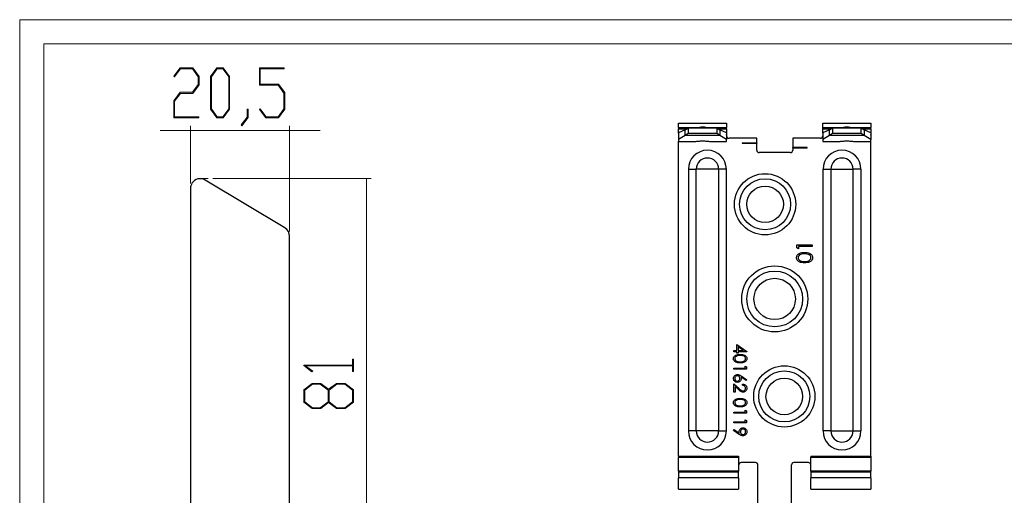
# Model space of a CAD drawing. Extents: x 750 to 1170, y 392 to 689.
# Drawn here: x 750 to 955, y 590 to 689 of the extents above; entities that cross this region are included whole.
import ezdxf

# ---------------------------------------------------------------- set-up
doc = ezdxf.new("R2010")
doc.units = 0
doc.header["$MEASUREMENT"] = 0
doc.linetypes.add('AI-Linetype-0', pattern=[20.32, 12.7, -2.54, 2.54, -2.54])
doc.layers.get('0').update_dxf_attribs({"lineweight": 0})

# ---------------------------------------------------------------- blocks, each defined once
blk = doc.blocks.new('Block_17')
at = {"transparency": 33554687}
h = blk.add_hatch(color=7, dxfattribs=at)
h.dxf.hatch_style = 2
edge = h.paths.add_edge_path()
edge.add_spline(control_points=[(819.47, 618.29), (819.47, 618.29), (819.47, 615.74), (819.47, 615.74), (819.47, 615.74), (819.25, 615.74), (819.25, 615.74), (819.25, 615.74), (819.25, 616.93), (819.25, 616.93), (819.25, 616.93), (809.46, 616.93), (809.46, 616.93), (809.46, 616.93), (810.97, 615.8), (810.97, 615.8), (810.97, 615.8), (810.81, 615.68), (810.81, 615.68), (810.81, 615.68), (809.08, 616.98), (809.08, 616.98), (809.08, 616.98), (809.08, 617.1), (809.08, 617.1), (809.08, 617.1), (819.25, 617.1), (819.25, 617.1), (819.25, 617.1), (819.25, 618.29), (819.25, 618.29), (819.25, 618.29), (819.47, 618.29), (819.47, 618.29)], knot_values=[0, 0, 0, 0, 1, 1, 1, 2, 2, 2, 3, 3, 3, 4, 4, 4, 5, 5, 5, 6, 6, 6, 7, 7, 7, 8, 8, 8, 9, 9, 9, 10, 10, 10, 11, 11, 11, 11], degree=3, periodic=0)
h = blk.add_hatch(color=7, dxfattribs=at)
h.dxf.hatch_style = 2
edge = h.paths.add_edge_path()
edge.add_spline(control_points=[(817.63, 613.11), (817.63, 613.11), (816.01, 613.11), (816.01, 613.11), (816.01, 613.11), (814.39, 611.89), (814.39, 611.89), (814.39, 611.89), (814.39, 609.42), (814.39, 609.42), (814.39, 609.42), (816.01, 608.2), (816.01, 608.2), (816.01, 608.2), (817.63, 608.2), (817.63, 608.2), (817.63, 608.2), (819.25, 609.42), (819.25, 609.42), (819.25, 609.42), (819.25, 611.89), (819.25, 611.89), (819.25, 611.89), (817.63, 613.11), (817.63, 613.11)], knot_values=[0, 0, 0, 0, 1, 1, 1, 2, 2, 2, 3, 3, 3, 4, 4, 4, 5, 5, 5, 6, 6, 6, 7, 7, 7, 8, 8, 8, 8], degree=3, periodic=0)
edge = h.paths.add_edge_path()
edge.add_spline(control_points=[(812.54, 613.11), (812.54, 613.11), (810.93, 613.11), (810.93, 613.11), (810.93, 613.11), (809.3, 611.89), (809.3, 611.89), (809.3, 611.89), (809.3, 609.42), (809.3, 609.42), (809.3, 609.42), (810.93, 608.2), (810.93, 608.2), (810.93, 608.2), (812.54, 608.2), (812.54, 608.2), (812.54, 608.2), (814.16, 609.42), (814.16, 609.42), (814.16, 609.42), (814.16, 611.89), (814.16, 611.89), (814.16, 611.89), (812.54, 613.11), (812.54, 613.11)], knot_values=[0, 0, 0, 0, 1, 1, 1, 2, 2, 2, 3, 3, 3, 4, 4, 4, 5, 5, 5, 6, 6, 6, 7, 7, 7, 8, 8, 8, 8], degree=3, periodic=0)
edge = h.paths.add_edge_path()
edge.add_spline(control_points=[(817.71, 613.28), (817.71, 613.28), (819.47, 611.96), (819.47, 611.96), (819.47, 611.96), (819.47, 609.35), (819.47, 609.35), (819.47, 609.35), (817.71, 608.03), (817.71, 608.03), (817.71, 608.03), (815.93, 608.03), (815.93, 608.03), (815.93, 608.03), (814.27, 609.27), (814.27, 609.27), (814.27, 609.27), (812.63, 608.03), (812.63, 608.03), (812.63, 608.03), (810.85, 608.03), (810.85, 608.03), (810.85, 608.03), (809.08, 609.35), (809.08, 609.35), (809.08, 609.35), (809.08, 611.96), (809.08, 611.96), (809.08, 611.96), (810.85, 613.28), (810.85, 613.28), (810.85, 613.28), (812.63, 613.28), (812.63, 613.28), (812.63, 613.28), (814.27, 612.04), (814.27, 612.04), (814.27, 612.04), (815.93, 613.28), (815.93, 613.28), (815.93, 613.28), (817.71, 613.28), (817.71, 613.28)], knot_values=[0, 0, 0, 0, 1, 1, 1, 2, 2, 2, 3, 3, 3, 4, 4, 4, 5, 5, 5, 6, 6, 6, 7, 7, 7, 8, 8, 8, 9, 9, 9, 10, 10, 10, 11, 11, 11, 12, 12, 12, 13, 13, 13, 14, 14, 14, 14], degree=3, periodic=0)
for points, knots in [([(819.47, 618.29), (819.47, 618.29), (819.47, 615.74), (819.47, 615.74), (819.47, 615.74), (819.25, 615.74), (819.25, 615.74), (819.25, 615.74), (819.25, 616.93), (819.25, 616.93), (819.25, 616.93), (809.46, 616.93), (809.46, 616.93), (809.46, 616.93), (810.97, 615.8), (810.97, 615.8), (810.97, 615.8), (810.81, 615.68), (810.81, 615.68), (810.81, 615.68), (809.08, 616.98), (809.08, 616.98), (809.08, 616.98), (809.08, 617.1), (809.08, 617.1), (809.08, 617.1), (819.25, 617.1), (819.25, 617.1), (819.25, 617.1), (819.25, 618.29), (819.25, 618.29), (819.25, 618.29), (819.47, 618.29), (819.47, 618.29)], [0, 0, 0, 0, 1, 1, 1, 2, 2, 2, 3, 3, 3, 4, 4, 4, 5, 5, 5, 6, 6, 6, 7, 7, 7, 8, 8, 8, 9, 9, 9, 10, 10, 10, 11, 11, 11, 11]), ([(817.71, 613.28), (817.71, 613.28), (819.47, 611.96), (819.47, 611.96), (819.47, 611.96), (819.47, 609.35), (819.47, 609.35), (819.47, 609.35), (817.71, 608.03), (817.71, 608.03), (817.71, 608.03), (815.93, 608.03), (815.93, 608.03), (815.93, 608.03), (814.27, 609.27), (814.27, 609.27), (814.27, 609.27), (812.63, 608.03), (812.63, 608.03), (812.63, 608.03), (810.85, 608.03), (810.85, 608.03), (810.85, 608.03), (809.08, 609.35), (809.08, 609.35), (809.08, 609.35), (809.08, 611.96), (809.08, 611.96), (809.08, 611.96), (810.85, 613.28), (810.85, 613.28), (810.85, 613.28), (812.63, 613.28), (812.63, 613.28), (812.63, 613.28), (814.27, 612.04), (814.27, 612.04), (814.27, 612.04), (815.93, 613.28), (815.93, 613.28), (815.93, 613.28), (817.71, 613.28), (817.71, 613.28)], [0, 0, 0, 0, 1, 1, 1, 2, 2, 2, 3, 3, 3, 4, 4, 4, 5, 5, 5, 6, 6, 6, 7, 7, 7, 8, 8, 8, 9, 9, 9, 10, 10, 10, 11, 11, 11, 12, 12, 12, 13, 13, 13, 14, 14, 14, 14]), ([(812.54, 613.11), (812.54, 613.11), (810.93, 613.11), (810.93, 613.11), (810.93, 613.11), (809.3, 611.89), (809.3, 611.89), (809.3, 611.89), (809.3, 609.42), (809.3, 609.42), (809.3, 609.42), (810.93, 608.2), (810.93, 608.2), (810.93, 608.2), (812.54, 608.2), (812.54, 608.2), (812.54, 608.2), (814.16, 609.42), (814.16, 609.42), (814.16, 609.42), (814.16, 611.89), (814.16, 611.89), (814.16, 611.89), (812.54, 613.11), (812.54, 613.11)], [0, 0, 0, 0, 1, 1, 1, 2, 2, 2, 3, 3, 3, 4, 4, 4, 5, 5, 5, 6, 6, 6, 7, 7, 7, 8, 8, 8, 8]), ([(817.63, 613.11), (817.63, 613.11), (816.01, 613.11), (816.01, 613.11), (816.01, 613.11), (814.39, 611.89), (814.39, 611.89), (814.39, 611.89), (814.39, 609.42), (814.39, 609.42), (814.39, 609.42), (816.01, 608.2), (816.01, 608.2), (816.01, 608.2), (817.63, 608.2), (817.63, 608.2), (817.63, 608.2), (819.25, 609.42), (819.25, 609.42), (819.25, 609.42), (819.25, 611.89), (819.25, 611.89), (819.25, 611.89), (817.63, 613.11), (817.63, 613.11)], [0, 0, 0, 0, 1, 1, 1, 2, 2, 2, 3, 3, 3, 4, 4, 4, 5, 5, 5, 6, 6, 6, 7, 7, 7, 8, 8, 8, 8])]:
    blk.add_open_spline(points, degree=3, knots=knots)
blk = doc.blocks.new('Block_16')
blk.add_blockref('Block_17', (0, 0))
blk = doc.blocks.new('Block_15')
at = {"color": 7, "lineweight": 0}
for p, q in [((790.19, 655.9), (823.15, 655.9)), ((822.15, 655.9), (822.15, 574.9)), ((807.15, 574.9), (823.15, 574.9))]:
    blk.add_line(p, q, dxfattribs=at)
blk.add_blockref('Block_16', (0, 0))
blk = doc.blocks.new('Block_20')
at = {"transparency": 33554687}
h = blk.add_hatch(color=7, dxfattribs=at)
h.dxf.hatch_style = 2
edge = h.paths.add_edge_path()
edge.add_spline(control_points=[(787.32, 675.42), (787.32, 675.42), (786, 673.65), (786, 673.65), (786, 673.65), (783.45, 673.65), (783.45, 673.65), (783.45, 673.65), (782.24, 672.03), (782.24, 672.03), (782.24, 672.03), (782.24, 668.8), (782.24, 668.8), (782.24, 668.8), (787.24, 668.8), (787.24, 668.8), (787.24, 668.8), (787.24, 668.58), (787.24, 668.58), (787.24, 668.58), (782.07, 668.58), (782.07, 668.58), (782.07, 668.58), (782.07, 672.12), (782.07, 672.12), (782.07, 672.12), (783.39, 673.88), (783.39, 673.88), (783.39, 673.88), (785.93, 673.88), (785.93, 673.88), (785.93, 673.88), (787.15, 675.51), (787.15, 675.51), (787.15, 675.51), (787.15, 677.12), (787.15, 677.12), (787.15, 677.12), (785.93, 678.74), (785.93, 678.74), (785.93, 678.74), (783.45, 678.74), (783.45, 678.74), (783.45, 678.74), (782.21, 677.07), (782.21, 677.07), (782.21, 677.07), (782.09, 677.24), (782.09, 677.24), (782.09, 677.24), (783.39, 678.96), (783.39, 678.96), (783.39, 678.96), (786, 678.96), (786, 678.96), (786, 678.96), (787.32, 677.2), (787.32, 677.2), (787.32, 677.2), (787.32, 675.42), (787.32, 675.42)], knot_values=[0, 0, 0, 0, 1, 1, 1, 2, 2, 2, 3, 3, 3, 4, 4, 4, 5, 5, 5, 6, 6, 6, 7, 7, 7, 8, 8, 8, 9, 9, 9, 10, 10, 10, 11, 11, 11, 12, 12, 12, 13, 13, 13, 14, 14, 14, 15, 15, 15, 16, 16, 16, 17, 17, 17, 18, 18, 18, 19, 19, 19, 20, 20, 20, 20], degree=3, periodic=0)
h = blk.add_hatch(color=7, dxfattribs=at)
h.dxf.hatch_style = 2
edge = h.paths.add_edge_path()
edge.add_spline(control_points=[(793.51, 670.42), (793.51, 670.42), (793.51, 677.12), (793.51, 677.12), (793.51, 677.12), (792.29, 678.74), (792.29, 678.74), (792.29, 678.74), (791.08, 678.74), (791.08, 678.74), (791.08, 678.74), (789.87, 677.12), (789.87, 677.12), (789.87, 677.12), (789.87, 670.42), (789.87, 670.42), (789.87, 670.42), (791.08, 668.8), (791.08, 668.8), (791.08, 668.8), (792.29, 668.8), (792.29, 668.8), (792.29, 668.8), (793.51, 670.42), (793.51, 670.42)], knot_values=[0, 0, 0, 0, 1, 1, 1, 2, 2, 2, 3, 3, 3, 4, 4, 4, 5, 5, 5, 6, 6, 6, 7, 7, 7, 8, 8, 8, 8], degree=3, periodic=0)
edge = h.paths.add_edge_path()
edge.add_spline(control_points=[(793.68, 670.34), (793.68, 670.34), (792.36, 668.58), (792.36, 668.58), (792.36, 668.58), (791.02, 668.58), (791.02, 668.58), (791.02, 668.58), (789.7, 670.34), (789.7, 670.34), (789.7, 670.34), (789.7, 677.2), (789.7, 677.2), (789.7, 677.2), (791.02, 678.96), (791.02, 678.96), (791.02, 678.96), (792.36, 678.96), (792.36, 678.96), (792.36, 678.96), (793.68, 677.2), (793.68, 677.2), (793.68, 677.2), (793.68, 670.34), (793.68, 670.34)], knot_values=[0, 0, 0, 0, 1, 1, 1, 2, 2, 2, 3, 3, 3, 4, 4, 4, 5, 5, 5, 6, 6, 6, 7, 7, 7, 8, 8, 8, 8], degree=3, periodic=0)
h = blk.add_hatch(color=7, dxfattribs=at)
h.dxf.hatch_style = 2
edge = h.paths.add_edge_path()
edge.add_spline(control_points=[(805.13, 670.34), (805.13, 670.34), (803.81, 668.58), (803.81, 668.58), (803.81, 668.58), (801.2, 668.58), (801.2, 668.58), (801.2, 668.58), (799.9, 670.29), (799.9, 670.29), (799.9, 670.29), (800.02, 670.46), (800.02, 670.46), (800.02, 670.46), (801.26, 668.8), (801.26, 668.8), (801.26, 668.8), (803.74, 668.8), (803.74, 668.8), (803.74, 668.8), (804.96, 670.42), (804.96, 670.42), (804.96, 670.42), (804.96, 673.73), (804.96, 673.73), (804.96, 673.73), (803.74, 675.35), (803.74, 675.35), (803.74, 675.35), (799.88, 675.35), (799.88, 675.35), (799.88, 675.35), (799.88, 678.96), (799.88, 678.96), (799.88, 678.96), (805.04, 678.96), (805.04, 678.96), (805.04, 678.96), (805.04, 678.74), (805.04, 678.74), (805.04, 678.74), (800.05, 678.74), (800.05, 678.74), (800.05, 678.74), (800.05, 675.58), (800.05, 675.58), (800.05, 675.58), (803.81, 675.58), (803.81, 675.58), (803.81, 675.58), (805.13, 673.81), (805.13, 673.81), (805.13, 673.81), (805.13, 670.34), (805.13, 670.34)], knot_values=[0, 0, 0, 0, 1, 1, 1, 2, 2, 2, 3, 3, 3, 4, 4, 4, 5, 5, 5, 6, 6, 6, 7, 7, 7, 8, 8, 8, 9, 9, 9, 10, 10, 10, 11, 11, 11, 12, 12, 12, 13, 13, 13, 14, 14, 14, 15, 15, 15, 16, 16, 16, 17, 17, 17, 18, 18, 18, 18], degree=3, periodic=0)
h = blk.add_hatch(color=7, dxfattribs=at)
h.dxf.hatch_style = 2
edge = h.paths.add_edge_path()
edge.add_spline(control_points=[(797.5, 668.65), (797.5, 668.65), (796.21, 666.91), (796.21, 666.91), (796.21, 666.91), (796.08, 667.08), (796.08, 667.08), (796.08, 667.08), (797.33, 668.73), (797.33, 668.73), (797.33, 668.73), (797.33, 670.38), (797.33, 670.38), (797.33, 670.38), (797.5, 670.38), (797.5, 670.38), (797.5, 670.38), (797.5, 668.65), (797.5, 668.65)], knot_values=[0, 0, 0, 0, 1, 1, 1, 2, 2, 2, 3, 3, 3, 4, 4, 4, 5, 5, 5, 6, 6, 6, 6], degree=3, periodic=0)
for points, knots in [([(787.32, 675.42), (787.32, 675.42), (786, 673.65), (786, 673.65), (786, 673.65), (783.45, 673.65), (783.45, 673.65), (783.45, 673.65), (782.24, 672.03), (782.24, 672.03), (782.24, 672.03), (782.24, 668.8), (782.24, 668.8), (782.24, 668.8), (787.24, 668.8), (787.24, 668.8), (787.24, 668.8), (787.24, 668.58), (787.24, 668.58), (787.24, 668.58), (782.07, 668.58), (782.07, 668.58), (782.07, 668.58), (782.07, 672.12), (782.07, 672.12), (782.07, 672.12), (783.39, 673.88), (783.39, 673.88), (783.39, 673.88), (785.93, 673.88), (785.93, 673.88), (785.93, 673.88), (787.15, 675.51), (787.15, 675.51), (787.15, 675.51), (787.15, 677.12), (787.15, 677.12), (787.15, 677.12), (785.93, 678.74), (785.93, 678.74), (785.93, 678.74), (783.45, 678.74), (783.45, 678.74), (783.45, 678.74), (782.21, 677.07), (782.21, 677.07), (782.21, 677.07), (782.09, 677.24), (782.09, 677.24), (782.09, 677.24), (783.39, 678.96), (783.39, 678.96), (783.39, 678.96), (786, 678.96), (786, 678.96), (786, 678.96), (787.32, 677.2), (787.32, 677.2), (787.32, 677.2), (787.32, 675.42), (787.32, 675.42)], [0, 0, 0, 0, 1, 1, 1, 2, 2, 2, 3, 3, 3, 4, 4, 4, 5, 5, 5, 6, 6, 6, 7, 7, 7, 8, 8, 8, 9, 9, 9, 10, 10, 10, 11, 11, 11, 12, 12, 12, 13, 13, 13, 14, 14, 14, 15, 15, 15, 16, 16, 16, 17, 17, 17, 18, 18, 18, 19, 19, 19, 20, 20, 20, 20]), ([(793.68, 670.34), (793.68, 670.34), (792.36, 668.58), (792.36, 668.58), (792.36, 668.58), (791.02, 668.58), (791.02, 668.58), (791.02, 668.58), (789.7, 670.34), (789.7, 670.34), (789.7, 670.34), (789.7, 677.2), (789.7, 677.2), (789.7, 677.2), (791.02, 678.96), (791.02, 678.96), (791.02, 678.96), (792.36, 678.96), (792.36, 678.96), (792.36, 678.96), (793.68, 677.2), (793.68, 677.2), (793.68, 677.2), (793.68, 670.34), (793.68, 670.34)], [0, 0, 0, 0, 1, 1, 1, 2, 2, 2, 3, 3, 3, 4, 4, 4, 5, 5, 5, 6, 6, 6, 7, 7, 7, 8, 8, 8, 8]), ([(793.51, 670.42), (793.51, 670.42), (793.51, 677.12), (793.51, 677.12), (793.51, 677.12), (792.29, 678.74), (792.29, 678.74), (792.29, 678.74), (791.08, 678.74), (791.08, 678.74), (791.08, 678.74), (789.87, 677.12), (789.87, 677.12), (789.87, 677.12), (789.87, 670.42), (789.87, 670.42), (789.87, 670.42), (791.08, 668.8), (791.08, 668.8), (791.08, 668.8), (792.29, 668.8), (792.29, 668.8), (792.29, 668.8), (793.51, 670.42), (793.51, 670.42)], [0, 0, 0, 0, 1, 1, 1, 2, 2, 2, 3, 3, 3, 4, 4, 4, 5, 5, 5, 6, 6, 6, 7, 7, 7, 8, 8, 8, 8]), ([(805.13, 670.34), (805.13, 670.34), (803.81, 668.58), (803.81, 668.58), (803.81, 668.58), (801.2, 668.58), (801.2, 668.58), (801.2, 668.58), (799.9, 670.29), (799.9, 670.29), (799.9, 670.29), (800.02, 670.46), (800.02, 670.46), (800.02, 670.46), (801.26, 668.8), (801.26, 668.8), (801.26, 668.8), (803.74, 668.8), (803.74, 668.8), (803.74, 668.8), (804.96, 670.42), (804.96, 670.42), (804.96, 670.42), (804.96, 673.73), (804.96, 673.73), (804.96, 673.73), (803.74, 675.35), (803.74, 675.35), (803.74, 675.35), (799.88, 675.35), (799.88, 675.35), (799.88, 675.35), (799.88, 678.96), (799.88, 678.96), (799.88, 678.96), (805.04, 678.96), (805.04, 678.96), (805.04, 678.96), (805.04, 678.74), (805.04, 678.74), (805.04, 678.74), (800.05, 678.74), (800.05, 678.74), (800.05, 678.74), (800.05, 675.58), (800.05, 675.58), (800.05, 675.58), (803.81, 675.58), (803.81, 675.58), (803.81, 675.58), (805.13, 673.81), (805.13, 673.81), (805.13, 673.81), (805.13, 670.34), (805.13, 670.34)], [0, 0, 0, 0, 1, 1, 1, 2, 2, 2, 3, 3, 3, 4, 4, 4, 5, 5, 5, 6, 6, 6, 7, 7, 7, 8, 8, 8, 9, 9, 9, 10, 10, 10, 11, 11, 11, 12, 12, 12, 13, 13, 13, 14, 14, 14, 15, 15, 15, 16, 16, 16, 17, 17, 17, 18, 18, 18, 18]), ([(797.5, 668.65), (797.5, 668.65), (796.21, 666.91), (796.21, 666.91), (796.21, 666.91), (796.08, 667.08), (796.08, 667.08), (796.08, 667.08), (797.33, 668.73), (797.33, 668.73), (797.33, 668.73), (797.33, 670.38), (797.33, 670.38), (797.33, 670.38), (797.5, 670.38), (797.5, 670.38), (797.5, 670.38), (797.5, 668.65), (797.5, 668.65)], [0, 0, 0, 0, 1, 1, 1, 2, 2, 2, 3, 3, 3, 4, 4, 4, 5, 5, 5, 6, 6, 6, 6])]:
    blk.add_open_spline(points, degree=3, knots=knots)
blk = doc.blocks.new('Block_19')
blk.add_blockref('Block_20', (0, 0))
blk = doc.blocks.new('Block_18')
at = {"color": 7, "lineweight": 0}
for p, q in [((785.55, 665.9), (779.2, 665.9)), ((785.55, 654.9), (785.55, 666.9)), ((785.55, 665.9), (806.15, 665.9)), ((806.15, 644.92), (806.15, 666.9)), ((806.15, 665.9), (812.5, 665.9))]:
    blk.add_line(p, q, dxfattribs=at)
blk.add_blockref('Block_19', (0, 0))

msp = doc.modelspace()

# ---------------------------------------------------------------- linework, layer by layer
at = {"color": 7, "lineweight": 18}
for p, q in [((750, 392), (750, 689)), ((750, 689), (1170, 689)), ((755, 684), (1165, 684)), ((755, 397), (755, 684))]:
    msp.add_line(p, q, dxfattribs=at)
at = {"color": 7, "lineweight": 25}
for p, q in [((887.07, 666.55), (887.07, 667.43)), ((887.07, 667.43), (897.07, 667.43)), ((887.07, 666.55), (887.07, 666.29)), ((887.07, 666.55), (891.4, 666.55)), ((887.07, 665.38), (887.07, 666.29)), ((887.07, 666.29), (888.83, 666.29)), ((888.46, 666.05), (887.07, 665.41)), ((888.46, 666.05), (889.07, 666.44)), ((888.46, 664.9), (888.46, 666.05)), ((889.07, 666.44), (889.07, 665.29)), ((895.07, 666.44), (889.07, 666.44)), ((892.74, 666.55), (897.07, 666.55)), ((895.07, 665.29), (895.07, 666.44)), ((895.07, 666.44), (895.67, 666.05)), ((895.31, 666.29), (897.07, 666.29)), ((895.67, 666.05), (895.67, 664.9)), ((897.07, 665.41), (895.67, 666.05)), ((897.07, 667.43), (897.07, 666.55)), ((897.07, 666.29), (897.07, 666.55)), ((897.07, 666.29), (897.07, 665.41)), ((917.07, 666.55), (917.07, 667.43)), ((917.07, 667.43), (927.07, 667.43)), ((917.07, 666.29), (917.07, 666.55)), ((917.07, 666.55), (921.4, 666.55)), ((917.07, 665.38), (917.07, 666.29)), ((917.07, 666.29), (918.83, 666.29)), ((918.46, 666.05), (917.07, 665.41)), ((918.46, 666.05), (919.07, 666.44)), ((918.46, 664.9), (918.46, 666.05)), ((919.07, 666.44), (919.07, 665.29)), ((925.07, 666.44), (919.07, 666.44)), ((922.74, 666.55), (927.07, 666.55)), ((925.07, 665.29), (925.07, 666.44)), ((925.07, 666.44), (925.67, 666.05)), ((925.31, 666.29), (927.07, 666.29)), ((925.67, 666.05), (925.67, 664.9)), ((927.07, 665.41), (925.67, 666.05)), ((927.07, 667.43), (927.07, 666.55)), ((927.07, 666.29), (927.07, 666.55)), ((927.07, 666.29), (927.07, 665.41)), ((887.07, 665.41), (887.07, 664.02)), ((887.07, 665.12), (887.07, 664.93)), ((888.46, 664.9), (887.07, 664.02)), ((887.07, 664.02), (887.07, 663.62)), ((889.07, 665.29), (888.46, 664.9)), ((895.67, 664.9), (888.46, 664.9)), ((895.07, 665.29), (889.07, 665.29)), ((895.67, 664.9), (895.07, 665.29)), ((897.07, 664.02), (895.67, 664.9)), ((897.07, 665.41), (897.07, 664.02)), ((897.07, 664.93), (897.07, 665.12)), ((897.07, 663.62), (897.07, 664.02)), ((903.32, 664.32), (897.57, 664.32)), ((903.32, 663.37), (903.32, 664.32)), ((916.57, 664.32), (910.82, 664.32)), ((910.82, 664.32), (910.82, 662.37)), ((917.07, 665.41), (917.07, 664.02)), ((917.07, 665.12), (917.07, 664.93)), ((918.46, 664.9), (917.07, 664.02)), ((917.07, 664.02), (917.07, 663.62)), ((919.07, 665.29), (918.46, 664.9)), ((925.67, 664.9), (918.46, 664.9)), ((925.07, 665.29), (919.07, 665.29)), ((925.67, 664.9), (925.07, 665.29)), ((927.07, 664.02), (925.67, 664.9)), ((927.07, 665.41), (927.07, 664.02)), ((927.07, 664.93), (927.07, 665.12)), ((927.07, 663.62), (927.07, 664.02)), ((887.07, 663.62), (890.1, 663.62)), ((887.07, 598.09), (887.07, 663.62)), ((894.04, 663.62), (897.07, 663.62)), ((900.32, 663.37), (903.32, 663.37)), ((900.32, 663.37), (900.32, 663.27)), ((900.32, 663.27), (903.32, 663.27)), ((903.32, 663.37), (903.32, 663.27)), ((903.32, 661.82), (903.32, 663.27)), ((913.82, 662.37), (910.82, 662.37)), ((910.82, 662.27), (910.82, 662.37)), ((910.82, 662.27), (910.82, 661.82)), ((913.82, 662.27), (910.82, 662.27)), ((913.82, 662.27), (913.82, 662.37)), ((917.07, 663.62), (920.1, 663.62)), ((924.04, 663.62), (927.07, 663.62)), ((927.07, 598.09), (927.07, 663.62)), ((910.32, 661.32), (903.82, 661.32)), ((889.12, 657.86), (889.12, 603.36)), ((889.12, 657.86), (890.74, 657.86)), ((890.74, 603.36), (890.74, 657.86)), ((895.4, 657.86), (890.74, 657.86)), ((897.01, 657.86), (895.4, 657.86)), ((895.4, 657.86), (895.4, 603.36)), ((897.01, 603.36), (897.01, 657.86)), ((917.12, 603.36), (917.12, 657.86)), ((917.12, 657.86), (918.74, 657.86)), ((918.74, 657.86), (918.74, 603.36)), ((918.74, 657.86), (923.4, 657.86)), ((923.4, 603.36), (923.4, 657.86)), ((925.01, 657.86), (923.4, 657.86)), ((925.01, 657.86), (925.01, 603.36)), ((805.18, 645.64), (788.58, 655.61)), ((785.55, 653.9), (785.55, 586.87)), ((806.15, 576.9), (806.15, 643.92)), ((911.69, 642.09), (914.87, 642.09)), ((911.69, 641.5), (911.69, 642.09)), ((912.02, 641.31), (911.69, 641.5)), ((912.02, 641.8), (912.02, 641.31)), ((914.87, 641.8), (912.02, 641.8)), ((914.87, 642.09), (914.87, 641.8)), ((899.18, 620.1), (899.18, 621.36)), ((899.18, 621.36), (901.28, 619.91)), ((900.6, 620.1), (899.45, 620.89)), ((899.45, 620.89), (899.45, 620.1)), ((898.57, 620.1), (899.18, 620.1)), ((898.57, 619.86), (898.57, 620.1)), ((899.18, 619.86), (898.57, 619.86)), ((899.18, 619.56), (899.18, 619.86)), ((899.45, 619.56), (899.18, 619.56)), ((899.45, 620.1), (900.6, 620.1)), ((899.45, 619.86), (899.45, 619.56)), ((901.28, 619.86), (899.45, 619.86)), ((901.28, 619.91), (901.28, 619.86)), ((900.94, 616.47), (900.94, 616.88)), ((900.94, 616.88), (901.22, 616.72)), ((901.22, 616.72), (901.22, 616.23)), ((898.57, 616.47), (900.94, 616.47)), ((898.57, 616.23), (898.57, 616.47)), ((901.22, 616.23), (898.57, 616.23)), ((901.14, 613.85), (900.07, 614.54)), ((900.08, 614.82), (901.28, 614.03)), ((898.57, 613.21), (899.66, 612.19)), ((898.57, 611.42), (898.57, 613.21)), ((898.84, 612.65), (898.84, 611.42)), ((899.55, 611.99), (898.84, 612.65)), ((900.4, 612.88), (900.4, 613.11)), ((901.28, 614.03), (901.14, 613.85)), ((898.84, 611.42), (898.57, 611.42)), ((898.57, 607.31), (900.94, 607.31)), ((898.57, 607.07), (898.57, 607.31)), ((901.22, 607.07), (898.57, 607.07)), ((900.94, 607.31), (900.94, 607.72)), ((900.94, 607.72), (901.22, 607.56)), ((901.22, 607.56), (901.22, 607.07)), ((898.57, 605.28), (900.94, 605.28)), ((898.57, 605.04), (898.57, 605.28)), ((901.22, 605.04), (898.57, 605.04)), ((900.94, 605.28), (900.94, 605.68)), ((900.94, 605.68), (901.22, 605.53)), ((901.22, 605.53), (901.22, 605.04)), ((890.74, 603.36), (889.12, 603.36)), ((895.4, 603.36), (890.74, 603.36)), ((895.4, 603.36), (897.01, 603.36)), ((898.5, 603.48), (898.63, 603.67)), ((899.69, 602.66), (898.5, 603.48)), ((898.63, 603.67), (899.71, 602.93)), ((918.74, 603.36), (917.12, 603.36)), ((918.74, 603.36), (923.4, 603.36)), ((923.4, 603.36), (925.01, 603.36)), ((887.07, 598.09), (887.07, 597.93)), ((887.07, 598.09), (899.57, 598.09)), ((887.07, 597.93), (899.57, 597.93)), ((887.07, 595.02), (887.07, 597.93)), ((899.57, 598.09), (899.57, 597.93)), ((899.57, 597.93), (899.57, 595.02)), ((903.07, 596.79), (900.07, 596.79)), ((903.57, 584.32), (903.57, 596.29)), ((910.57, 584.32), (910.57, 596.29)), ((914.07, 596.79), (911.07, 596.79)), ((914.57, 598.09), (914.57, 597.93)), ((914.57, 598.09), (927.07, 598.09)), ((914.57, 597.93), (927.07, 597.93)), ((914.57, 595.02), (914.57, 597.93)), ((927.07, 598.09), (927.07, 597.93)), ((927.07, 597.93), (927.07, 595.02)), ((899.57, 595.02), (887.07, 595.02)), ((887.07, 595.02), (887.07, 594.88)), ((887.07, 594.88), (899.57, 594.88)), ((887.07, 594.88), (887.07, 593.59)), ((899.57, 594.88), (899.57, 595.02)), ((899.57, 593.59), (899.57, 594.88)), ((927.07, 595.02), (914.57, 595.02)), ((914.57, 595.02), (914.57, 594.88)), ((914.57, 594.88), (927.07, 594.88)), ((914.57, 594.88), (914.57, 593.59)), ((927.07, 594.88), (927.07, 595.02)), ((927.07, 593.59), (927.07, 594.88)), ((887.07, 591.25), (887.07, 593.59)), ((899.57, 593.59), (887.07, 593.59)), ((899.57, 593.59), (899.57, 591.25)), ((914.57, 591.25), (914.57, 593.59)), ((927.07, 593.59), (914.57, 593.59)), ((927.07, 593.59), (927.07, 591.25)), ((887.07, 591.25), (899.57, 591.25)), ((914.57, 591.25), (927.07, 591.25))]:
    msp.add_line(p, q, dxfattribs=at)
at = {"color": 7, "linetype": 'AI-Linetype-0', "lineweight": 18}
msp.add_line((787.55, 655.9), (789.19, 655.9), dxfattribs=at)
at = {"color": 7, "lineweight": 25}
for centre, radius in [((905.07, 650.56), 6.37), ((905.07, 650.56), 5.31), ((905.07, 650.56), 3.81), ((907.07, 630.85), 6.87), ((907.07, 630.85), 5.81), ((907.07, 630.85), 4.31), ((909.07, 610.56), 6.37), ((909.07, 610.56), 5.31), ((909.07, 610.56), 3.81)]:
    msp.add_circle(centre, radius, dxfattribs=at)
for points in [[(891.4, 666.55), (891.25, 666.53), (891.11, 666.49), (890.97, 666.44)], [(893.17, 666.44), (893.03, 666.49), (892.89, 666.53), (892.74, 666.55)], [(921.4, 666.55), (921.25, 666.53), (921.11, 666.49), (920.97, 666.44)], [(923.17, 666.44), (923.03, 666.49), (922.89, 666.53), (922.74, 666.55)], [(903.32, 661.82), (903.32, 661.55), (903.54, 661.32), (903.82, 661.32)], [(910.32, 661.32), (910.6, 661.32), (910.82, 661.55), (910.82, 661.82)], [(806.15, 643.92), (806.15, 644.63), (805.78, 645.28), (805.18, 645.64)], [(900.07, 596.79), (899.79, 596.79), (899.57, 596.57), (899.57, 596.29)], [(914.57, 596.29), (914.57, 596.57), (914.35, 596.79), (914.07, 596.79)]]:
    msp.add_open_spline(points, degree=3, dxfattribs=at)
for points, knots in [([(892.74, 666.55), (892.54, 666.59), (892.33, 666.62), (892.12, 666.63), (891.88, 666.63), (891.64, 666.59), (891.4, 666.55)], [0, 0, 0, 0, 1, 1, 1, 2, 2, 2, 2]), ([(922.74, 666.55), (922.54, 666.59), (922.33, 666.62), (922.12, 666.63), (921.88, 666.63), (921.64, 666.59), (921.4, 666.55)], [0, 0, 0, 0, 1, 1, 1, 2, 2, 2, 2]), ([(890.1, 663.62), (890.22, 663.63), (890.35, 663.63), (890.47, 663.64), (890.72, 663.66), (890.97, 663.69), (891.22, 663.71), (891.36, 663.73), (891.49, 663.74), (891.63, 663.74), (891.78, 663.75), (891.92, 663.75), (892.07, 663.75), (892.21, 663.75), (892.36, 663.75), (892.51, 663.74), (892.64, 663.74), (892.78, 663.73), (892.92, 663.71), (893.17, 663.69), (893.41, 663.66), (893.66, 663.64), (893.79, 663.63), (893.92, 663.63), (894.04, 663.62)], [0, 0, 0, 0, 1, 1, 1, 2, 2, 2, 3, 3, 3, 4, 4, 4, 5, 5, 5, 6, 6, 6, 7, 7, 7, 8, 8, 8, 8]), ([(897.07, 664.82), (897.07, 664.55), (897.29, 664.32), (897.57, 664.32), (897.57, 664.32), (897.57, 664.32), (897.57, 664.32)], [0, 0, 0, 0, 1, 1, 1, 2, 2, 2, 2]), ([(916.57, 664.32), (916.85, 664.32), (917.07, 664.55), (917.07, 664.82), (917.07, 664.82), (917.07, 664.82), (917.07, 664.82)], [0, 0, 0, 0, 1, 1, 1, 2, 2, 2, 2]), ([(920.1, 663.62), (920.22, 663.63), (920.35, 663.63), (920.47, 663.64), (920.72, 663.66), (920.97, 663.69), (921.22, 663.71), (921.36, 663.73), (921.49, 663.74), (921.63, 663.74), (921.78, 663.75), (921.92, 663.75), (922.07, 663.75), (922.21, 663.75), (922.36, 663.75), (922.51, 663.74), (922.64, 663.74), (922.78, 663.73), (922.92, 663.71), (923.17, 663.69), (923.41, 663.66), (923.66, 663.64), (923.79, 663.63), (923.92, 663.63), (924.04, 663.62)], [0, 0, 0, 0, 1, 1, 1, 2, 2, 2, 3, 3, 3, 4, 4, 4, 5, 5, 5, 6, 6, 6, 7, 7, 7, 8, 8, 8, 8]), ([(897.01, 657.86), (897.01, 660.04), (895.25, 661.81), (893.07, 661.81), (890.89, 661.81), (889.12, 660.04), (889.12, 657.86)], [0, 0, 0, 0, 1, 1, 1, 2, 2, 2, 2]), ([(925.01, 657.86), (925.01, 660.04), (923.25, 661.81), (921.07, 661.81), (918.89, 661.81), (917.12, 660.04), (917.12, 657.86)], [0, 0, 0, 0, 1, 1, 1, 2, 2, 2, 2]), ([(895.4, 657.86), (895.4, 659.15), (894.36, 660.19), (893.07, 660.19), (891.78, 660.19), (890.74, 659.15), (890.74, 657.86)], [0, 0, 0, 0, 1, 1, 1, 2, 2, 2, 2]), ([(923.4, 657.86), (923.4, 659.15), (922.36, 660.19), (921.07, 660.19), (919.78, 660.19), (918.74, 659.15), (918.74, 657.86)], [0, 0, 0, 0, 1, 1, 1, 2, 2, 2, 2]), ([(788.58, 655.61), (787.63, 656.18), (786.4, 655.88), (785.83, 654.93), (785.65, 654.62), (785.55, 654.26), (785.55, 653.9)], [0, 0, 0, 0, 1, 1, 1, 2, 2, 2, 2]), ([(911.61, 639.44), (911.62, 639.54), (911.62, 639.63), (911.65, 639.72), (911.67, 639.81), (911.71, 639.9), (911.77, 639.97), (911.87, 640.13), (912.02, 640.25), (912.19, 640.33), (912.52, 640.5), (912.9, 640.52), (913.28, 640.54)], [0, 0, 0, 0, 1, 1, 1, 2, 2, 2, 3, 3, 3, 4, 4, 4, 4]), ([(913.28, 638.38), (912.9, 638.39), (912.52, 638.41), (912.19, 638.57), (912.11, 638.61), (912.03, 638.66), (911.96, 638.72), (911.89, 638.77), (911.82, 638.84), (911.77, 638.92), (911.72, 639), (911.67, 639.08), (911.65, 639.17), (911.62, 639.26), (911.62, 639.35), (911.61, 639.44)], [0, 0, 0, 0, 1, 1, 1, 2, 2, 2, 3, 3, 3, 4, 4, 4, 5, 5, 5, 5]), ([(913.28, 640.25), (912.98, 640.24), (912.69, 640.23), (912.42, 640.11), (912.29, 640.06), (912.17, 639.97), (912.08, 639.86), (912.03, 639.8), (911.99, 639.74), (911.97, 639.67), (911.95, 639.6), (911.94, 639.53), (911.93, 639.45)], [0, 0, 0, 0, 1, 1, 1, 2, 2, 2, 3, 3, 3, 4, 4, 4, 4]), ([(911.93, 639.45), (911.94, 639.38), (911.95, 639.31), (911.97, 639.24), (911.99, 639.17), (912.03, 639.11), (912.08, 639.05), (912.17, 638.93), (912.29, 638.85), (912.42, 638.79), (912.68, 638.67), (912.98, 638.67), (913.28, 638.67)], [0, 0, 0, 0, 1, 1, 1, 2, 2, 2, 3, 3, 3, 4, 4, 4, 4]), ([(913.28, 640.54), (913.66, 640.52), (914.04, 640.5), (914.37, 640.33), (914.53, 640.25), (914.68, 640.13), (914.79, 639.97), (914.84, 639.89), (914.88, 639.81), (914.91, 639.72), (914.93, 639.63), (914.94, 639.54), (914.95, 639.44)], [0, 0, 0, 0, 1, 1, 1, 2, 2, 2, 3, 3, 3, 4, 4, 4, 4]), ([(914.08, 640.13), (913.93, 640.17), (913.78, 640.22), (913.63, 640.23), (913.52, 640.25), (913.4, 640.25), (913.28, 640.25)], [0, 0, 0, 0, 1, 1, 1, 2, 2, 2, 2]), ([(913.28, 638.67), (913.57, 638.67), (913.87, 638.67), (914.14, 638.79), (914.27, 638.85), (914.39, 638.93), (914.48, 639.05), (914.52, 639.11), (914.56, 639.17), (914.58, 639.24), (914.61, 639.31), (914.61, 639.38), (914.62, 639.45)], [0, 0, 0, 0, 1, 1, 1, 2, 2, 2, 3, 3, 3, 4, 4, 4, 4]), ([(914.95, 639.44), (914.94, 639.35), (914.93, 639.26), (914.91, 639.17), (914.88, 639.08), (914.84, 639), (914.79, 638.92), (914.73, 638.84), (914.67, 638.78), (914.6, 638.72), (914.53, 638.66), (914.45, 638.61), (914.37, 638.57), (914.04, 638.41), (913.66, 638.4), (913.28, 638.38)], [0, 0, 0, 0, 1, 1, 1, 2, 2, 2, 3, 3, 3, 4, 4, 4, 5, 5, 5, 5]), ([(914.62, 639.45), (914.61, 639.54), (914.6, 639.63), (914.57, 639.71), (914.54, 639.79), (914.49, 639.86), (914.42, 639.92), (914.33, 640.02), (914.2, 640.08), (914.08, 640.13)], [0, 0, 0, 0, 1, 1, 1, 2, 2, 2, 3, 3, 3, 3]), ([(898.5, 618.44), (898.51, 618.51), (898.51, 618.59), (898.53, 618.66), (898.56, 618.74), (898.59, 618.81), (898.63, 618.87), (898.72, 619), (898.85, 619.1), (898.99, 619.17), (899.26, 619.3), (899.58, 619.31), (899.89, 619.32)], [0, 0, 0, 0, 1, 1, 1, 2, 2, 2, 3, 3, 3, 4, 4, 4, 4]), ([(899.89, 619.08), (899.65, 619.08), (899.4, 619.08), (899.18, 618.98), (899.07, 618.93), (898.97, 618.86), (898.89, 618.77), (898.85, 618.72), (898.82, 618.66), (898.8, 618.61), (898.79, 618.55), (898.78, 618.49), (898.77, 618.43)], [0, 0, 0, 0, 1, 1, 1, 2, 2, 2, 3, 3, 3, 4, 4, 4, 4]), ([(899.89, 619.32), (900.21, 619.31), (900.52, 619.3), (900.8, 619.17), (900.87, 619.13), (900.93, 619.09), (900.99, 619.04), (901.05, 618.99), (901.11, 618.94), (901.15, 618.87), (901.19, 618.81), (901.23, 618.74), (901.25, 618.66), (901.27, 618.59), (901.28, 618.51), (901.28, 618.44)], [0, 0, 0, 0, 1, 1, 1, 2, 2, 2, 3, 3, 3, 4, 4, 4, 5, 5, 5, 5]), ([(901.01, 618.43), (901.01, 618.49), (901, 618.55), (900.98, 618.61), (900.96, 618.66), (900.93, 618.72), (900.89, 618.77), (900.86, 618.81), (900.81, 618.86), (900.77, 618.89), (900.72, 618.93), (900.66, 618.96), (900.61, 618.98), (900.39, 619.08), (900.14, 619.08), (899.89, 619.08)], [0, 0, 0, 0, 1, 1, 1, 2, 2, 2, 3, 3, 3, 4, 4, 4, 5, 5, 5, 5]), ([(899.89, 617.52), (899.57, 617.54), (899.26, 617.55), (898.98, 617.69), (898.85, 617.76), (898.72, 617.87), (898.63, 618), (898.59, 618.06), (898.56, 618.13), (898.53, 618.21), (898.51, 618.28), (898.51, 618.36), (898.5, 618.44)], [0, 0, 0, 0, 1, 1, 1, 2, 2, 2, 3, 3, 3, 4, 4, 4, 4]), ([(898.77, 618.43), (898.78, 618.36), (898.79, 618.28), (898.82, 618.22), (898.84, 618.15), (898.88, 618.09), (898.94, 618.04), (899.02, 617.96), (899.12, 617.91), (899.23, 617.86)], [0, 0, 0, 0, 1, 1, 1, 2, 2, 2, 3, 3, 3, 3]), ([(899.23, 617.86), (899.35, 617.83), (899.47, 617.79), (899.6, 617.78), (899.69, 617.76), (899.79, 617.76), (899.89, 617.76)], [0, 0, 0, 0, 1, 1, 1, 2, 2, 2, 2]), ([(901.28, 618.44), (901.28, 618.36), (901.27, 618.28), (901.25, 618.21), (901.23, 618.13), (901.2, 618.06), (901.15, 618), (901.06, 617.87), (900.94, 617.76), (900.8, 617.69), (900.53, 617.55), (900.21, 617.54), (899.89, 617.52)], [0, 0, 0, 0, 1, 1, 1, 2, 2, 2, 3, 3, 3, 4, 4, 4, 4]), ([(899.89, 617.76), (900.14, 617.77), (900.38, 617.78), (900.6, 617.88), (900.71, 617.93), (900.82, 618), (900.89, 618.09), (900.93, 618.14), (900.96, 618.19), (900.98, 618.25), (901, 618.31), (901.01, 618.37), (901.01, 618.43)], [0, 0, 0, 0, 1, 1, 1, 2, 2, 2, 3, 3, 3, 4, 4, 4, 4]), ([(898.5, 614.31), (898.52, 614.43), (898.53, 614.55), (898.58, 614.66), (898.62, 614.76), (898.7, 614.86), (898.79, 614.93), (898.86, 614.99), (898.95, 615.04), (899.03, 615.07), (899.12, 615.1), (899.21, 615.1), (899.31, 615.11)], [0, 0, 0, 0, 1, 1, 1, 2, 2, 2, 3, 3, 3, 4, 4, 4, 4]), ([(899.3, 614.88), (899.22, 614.87), (899.14, 614.85), (899.06, 614.82), (898.99, 614.78), (898.93, 614.72), (898.89, 614.66), (898.85, 614.61), (898.82, 614.55), (898.8, 614.49), (898.78, 614.43), (898.78, 614.36), (898.77, 614.3)], [0, 0, 0, 0, 1, 1, 1, 2, 2, 2, 3, 3, 3, 4, 4, 4, 4]), ([(899.82, 614.32), (899.82, 614.4), (899.81, 614.48), (899.78, 614.56), (899.75, 614.63), (899.7, 614.7), (899.64, 614.75), (899.6, 614.79), (899.54, 614.83), (899.48, 614.85), (899.42, 614.87), (899.36, 614.87), (899.3, 614.88)], [0, 0, 0, 0, 1, 1, 1, 2, 2, 2, 3, 3, 3, 4, 4, 4, 4]), ([(899.31, 615.11), (899.4, 615.1), (899.5, 615.1), (899.59, 615.07), (899.65, 615.05), (899.7, 615.03), (899.76, 615), (899.81, 614.98), (899.87, 614.95), (899.92, 614.92), (899.97, 614.88), (900.02, 614.85), (900.08, 614.82)], [0, 0, 0, 0, 1, 1, 1, 2, 2, 2, 3, 3, 3, 4, 4, 4, 4]), ([(900.07, 614.54), (900.08, 614.49), (900.09, 614.44), (900.09, 614.39), (900.09, 614.35), (900.09, 614.31), (900.1, 614.27)], [0, 0, 0, 0, 1, 1, 1, 2, 2, 2, 2]), ([(899.31, 613.49), (899.19, 613.5), (899.07, 613.51), (898.96, 613.56), (898.85, 613.61), (898.76, 613.69), (898.68, 613.78), (898.62, 613.86), (898.58, 613.94), (898.55, 614.03), (898.52, 614.12), (898.51, 614.22), (898.5, 614.31)], [0, 0, 0, 0, 1, 1, 1, 2, 2, 2, 3, 3, 3, 4, 4, 4, 4]), ([(898.77, 614.3), (898.78, 614.22), (898.79, 614.14), (898.82, 614.06), (898.85, 613.99), (898.89, 613.92), (898.95, 613.86), (899, 613.82), (899.05, 613.78), (899.11, 613.76), (899.17, 613.74), (899.23, 613.73), (899.3, 613.72)], [0, 0, 0, 0, 1, 1, 1, 2, 2, 2, 3, 3, 3, 4, 4, 4, 4]), ([(899.3, 613.72), (899.38, 613.74), (899.46, 613.75), (899.53, 613.78), (899.61, 613.82), (899.67, 613.88), (899.71, 613.95), (899.75, 614.01), (899.78, 614.07), (899.8, 614.13), (899.82, 614.19), (899.82, 614.26), (899.82, 614.32)], [0, 0, 0, 0, 1, 1, 1, 2, 2, 2, 3, 3, 3, 4, 4, 4, 4]), ([(900.1, 614.27), (900.08, 614.16), (900.07, 614.04), (900.02, 613.93), (899.98, 613.83), (899.9, 613.74), (899.81, 613.66), (899.74, 613.6), (899.66, 613.56), (899.58, 613.53), (899.49, 613.5), (899.4, 613.49), (899.31, 613.49)], [0, 0, 0, 0, 1, 1, 1, 2, 2, 2, 3, 3, 3, 4, 4, 4, 4]), ([(900.4, 613.11), (900.53, 613.1), (900.66, 613.08), (900.78, 613.03), (900.89, 612.99), (901, 612.9), (901.08, 612.81), (901.15, 612.73), (901.2, 612.64), (901.23, 612.55), (901.27, 612.45), (901.27, 612.35), (901.28, 612.25)], [0, 0, 0, 0, 1, 1, 1, 2, 2, 2, 3, 3, 3, 4, 4, 4, 4]), ([(901.01, 612.26), (901, 612.35), (900.99, 612.44), (900.96, 612.52), (900.92, 612.61), (900.87, 612.68), (900.79, 612.74), (900.74, 612.78), (900.68, 612.81), (900.61, 612.84), (900.54, 612.86), (900.47, 612.87), (900.4, 612.88)], [0, 0, 0, 0, 1, 1, 1, 2, 2, 2, 3, 3, 3, 4, 4, 4, 4]), ([(900.5, 611.45), (900.39, 611.46), (900.29, 611.47), (900.19, 611.51), (900.09, 611.54), (900, 611.6), (899.92, 611.66), (899.79, 611.76), (899.67, 611.88), (899.55, 611.99)], [0, 0, 0, 0, 1, 1, 1, 2, 2, 2, 3, 3, 3, 3]), ([(899.66, 612.19), (899.8, 612.06), (899.93, 611.93), (900.08, 611.83), (900.14, 611.79), (900.2, 611.75), (900.26, 611.73), (900.33, 611.7), (900.4, 611.7), (900.48, 611.69)], [0, 0, 0, 0, 1, 1, 1, 2, 2, 2, 3, 3, 3, 3]), ([(900.48, 611.69), (900.56, 611.7), (900.64, 611.71), (900.71, 611.74), (900.78, 611.78), (900.85, 611.84), (900.89, 611.9), (900.93, 611.96), (900.97, 612.01), (900.98, 612.07), (901, 612.13), (901.01, 612.2), (901.01, 612.26)], [0, 0, 0, 0, 1, 1, 1, 2, 2, 2, 3, 3, 3, 4, 4, 4, 4]), ([(901.28, 612.25), (901.27, 612.13), (901.26, 612.01), (901.22, 611.91), (901.17, 611.8), (901.1, 611.71), (901, 611.63), (900.93, 611.57), (900.85, 611.52), (900.77, 611.5), (900.68, 611.47), (900.59, 611.46), (900.5, 611.45)], [0, 0, 0, 0, 1, 1, 1, 2, 2, 2, 3, 3, 3, 4, 4, 4, 4]), ([(898.5, 609.28), (898.51, 609.35), (898.51, 609.43), (898.53, 609.51), (898.56, 609.58), (898.59, 609.65), (898.63, 609.71), (898.72, 609.84), (898.85, 609.94), (898.99, 610.01), (899.26, 610.14), (899.58, 610.15), (899.89, 610.16)], [0, 0, 0, 0, 1, 1, 1, 2, 2, 2, 3, 3, 3, 4, 4, 4, 4]), ([(899.89, 608.36), (899.57, 608.38), (899.26, 608.39), (898.98, 608.54), (898.85, 608.61), (898.72, 608.71), (898.63, 608.84), (898.59, 608.9), (898.56, 608.97), (898.53, 609.05), (898.51, 609.12), (898.51, 609.2), (898.5, 609.28)], [0, 0, 0, 0, 1, 1, 1, 2, 2, 2, 3, 3, 3, 4, 4, 4, 4]), ([(899.89, 609.92), (899.65, 609.92), (899.4, 609.92), (899.18, 609.82), (899.07, 609.77), (898.97, 609.7), (898.89, 609.61), (898.85, 609.56), (898.82, 609.5), (898.8, 609.45), (898.79, 609.39), (898.78, 609.33), (898.77, 609.27)], [0, 0, 0, 0, 1, 1, 1, 2, 2, 2, 3, 3, 3, 4, 4, 4, 4]), ([(898.77, 609.27), (898.78, 609.2), (898.79, 609.12), (898.82, 609.06), (898.84, 608.99), (898.88, 608.93), (898.94, 608.88), (899.02, 608.8), (899.12, 608.75), (899.23, 608.7)], [0, 0, 0, 0, 1, 1, 1, 2, 2, 2, 3, 3, 3, 3]), ([(899.23, 608.7), (899.35, 608.67), (899.47, 608.63), (899.6, 608.62), (899.69, 608.61), (899.79, 608.6), (899.89, 608.6)], [0, 0, 0, 0, 1, 1, 1, 2, 2, 2, 2]), ([(899.89, 610.16), (900.21, 610.15), (900.52, 610.14), (900.8, 610.01), (900.87, 609.97), (900.93, 609.93), (900.99, 609.88), (901.05, 609.83), (901.11, 609.78), (901.15, 609.71), (901.19, 609.65), (901.23, 609.58), (901.25, 609.51), (901.27, 609.43), (901.28, 609.35), (901.28, 609.28)], [0, 0, 0, 0, 1, 1, 1, 2, 2, 2, 3, 3, 3, 4, 4, 4, 5, 5, 5, 5]), ([(901.01, 609.27), (901.01, 609.33), (901, 609.39), (900.98, 609.45), (900.96, 609.5), (900.93, 609.56), (900.89, 609.61), (900.86, 609.65), (900.81, 609.7), (900.77, 609.73), (900.72, 609.77), (900.66, 609.8), (900.61, 609.82), (900.39, 609.92), (900.14, 609.92), (899.89, 609.92)], [0, 0, 0, 0, 1, 1, 1, 2, 2, 2, 3, 3, 3, 4, 4, 4, 5, 5, 5, 5]), ([(901.28, 609.28), (901.28, 609.2), (901.27, 609.12), (901.25, 609.05), (901.23, 608.97), (901.2, 608.9), (901.15, 608.84), (901.06, 608.71), (900.94, 608.61), (900.8, 608.54), (900.53, 608.39), (900.21, 608.38), (899.89, 608.36)], [0, 0, 0, 0, 1, 1, 1, 2, 2, 2, 3, 3, 3, 4, 4, 4, 4]), ([(899.89, 608.6), (900.14, 608.61), (900.38, 608.62), (900.6, 608.72), (900.71, 608.77), (900.82, 608.84), (900.89, 608.93), (900.93, 608.98), (900.96, 609.03), (900.98, 609.09), (901, 609.15), (901.01, 609.21), (901.01, 609.27)], [0, 0, 0, 0, 1, 1, 1, 2, 2, 2, 3, 3, 3, 4, 4, 4, 4]), ([(889.12, 603.36), (889.12, 601.18), (890.89, 599.42), (893.07, 599.42), (895.25, 599.42), (897.01, 601.18), (897.01, 603.36)], [0, 0, 0, 0, 1, 1, 1, 2, 2, 2, 2]), ([(890.74, 603.36), (890.74, 602.07), (891.78, 601.03), (893.07, 601.03), (894.36, 601.03), (895.4, 602.07), (895.4, 603.36)], [0, 0, 0, 0, 1, 1, 1, 2, 2, 2, 2]), ([(899.69, 603.21), (899.7, 603.33), (899.71, 603.45), (899.76, 603.55), (899.8, 603.66), (899.88, 603.76), (899.97, 603.83), (900.04, 603.9), (900.12, 603.95), (900.2, 603.98), (900.29, 604.01), (900.38, 604.01), (900.47, 604.02)], [0, 0, 0, 0, 1, 1, 1, 2, 2, 2, 3, 3, 3, 4, 4, 4, 4]), ([(899.71, 602.93), (899.7, 602.99), (899.7, 603.04), (899.69, 603.09), (899.69, 603.13), (899.69, 603.17), (899.69, 603.21)], [0, 0, 0, 0, 1, 1, 1, 2, 2, 2, 2]), ([(900.47, 602.36), (900.37, 602.37), (900.28, 602.38), (900.19, 602.41), (900.13, 602.42), (900.07, 602.45), (900.01, 602.47), (899.96, 602.5), (899.9, 602.53), (899.85, 602.56), (899.8, 602.6), (899.74, 602.63), (899.69, 602.66)], [0, 0, 0, 0, 1, 1, 1, 2, 2, 2, 3, 3, 3, 4, 4, 4, 4]), ([(900.49, 603.78), (900.4, 603.77), (900.32, 603.76), (900.25, 603.72), (900.17, 603.68), (900.11, 603.61), (900.07, 603.54), (900.03, 603.49), (900, 603.43), (899.99, 603.36), (899.97, 603.3), (899.96, 603.23), (899.96, 603.17)], [0, 0, 0, 0, 1, 1, 1, 2, 2, 2, 3, 3, 3, 4, 4, 4, 4]), ([(899.96, 603.17), (899.97, 603.09), (899.97, 603), (900, 602.93), (900.03, 602.85), (900.08, 602.79), (900.14, 602.73), (900.19, 602.69), (900.24, 602.65), (900.3, 602.63), (900.36, 602.61), (900.42, 602.6), (900.49, 602.6)], [0, 0, 0, 0, 1, 1, 1, 2, 2, 2, 3, 3, 3, 4, 4, 4, 4]), ([(900.47, 604.02), (900.59, 604.01), (900.72, 603.99), (900.83, 603.94), (900.93, 603.89), (901.03, 603.81), (901.1, 603.71), (901.16, 603.64), (901.21, 603.55), (901.24, 603.46), (901.27, 603.37), (901.27, 603.28), (901.28, 603.18)], [0, 0, 0, 0, 1, 1, 1, 2, 2, 2, 3, 3, 3, 4, 4, 4, 4]), ([(901.28, 603.18), (901.27, 603.06), (901.25, 602.94), (901.21, 602.83), (901.16, 602.72), (901.09, 602.62), (900.99, 602.55), (900.92, 602.49), (900.84, 602.44), (900.75, 602.41), (900.66, 602.38), (900.56, 602.37), (900.47, 602.36)], [0, 0, 0, 0, 1, 1, 1, 2, 2, 2, 3, 3, 3, 4, 4, 4, 4]), ([(901.01, 603.19), (901, 603.27), (901, 603.36), (900.97, 603.43), (900.94, 603.51), (900.89, 603.58), (900.83, 603.64), (900.79, 603.68), (900.73, 603.72), (900.67, 603.75), (900.62, 603.77), (900.55, 603.78), (900.49, 603.78)], [0, 0, 0, 0, 1, 1, 1, 2, 2, 2, 3, 3, 3, 4, 4, 4, 4]), ([(900.49, 602.6), (900.57, 602.61), (900.65, 602.62), (900.72, 602.66), (900.79, 602.7), (900.85, 602.76), (900.9, 602.83), (900.94, 602.88), (900.97, 602.94), (900.99, 603), (901, 603.06), (901.01, 603.13), (901.01, 603.19)], [0, 0, 0, 0, 1, 1, 1, 2, 2, 2, 3, 3, 3, 4, 4, 4, 4]), ([(917.12, 603.36), (917.12, 601.18), (918.89, 599.42), (921.07, 599.42), (923.25, 599.42), (925.01, 601.18), (925.01, 603.36)], [0, 0, 0, 0, 1, 1, 1, 2, 2, 2, 2]), ([(918.74, 603.36), (918.74, 602.07), (919.78, 601.03), (921.07, 601.03), (922.36, 601.03), (923.4, 602.07), (923.4, 603.36)], [0, 0, 0, 0, 1, 1, 1, 2, 2, 2, 2]), ([(903.57, 596.29), (903.57, 596.57), (903.35, 596.79), (903.07, 596.79), (903.07, 596.79), (903.07, 596.79), (903.07, 596.79)], [0, 0, 0, 0, 1, 1, 1, 2, 2, 2, 2]), ([(911.07, 596.79), (910.79, 596.79), (910.57, 596.57), (910.57, 596.29), (910.57, 596.29), (910.57, 596.29), (910.57, 596.29)], [0, 0, 0, 0, 1, 1, 1, 2, 2, 2, 2])]:
    msp.add_open_spline(points, degree=3, knots=knots, dxfattribs=at)

# ---------------------------------------------------------------- block references
for name in ['Block_18', 'Block_15']:
    msp.add_blockref(name, (0, 0))

doc.saveas('drawing.dxf')
